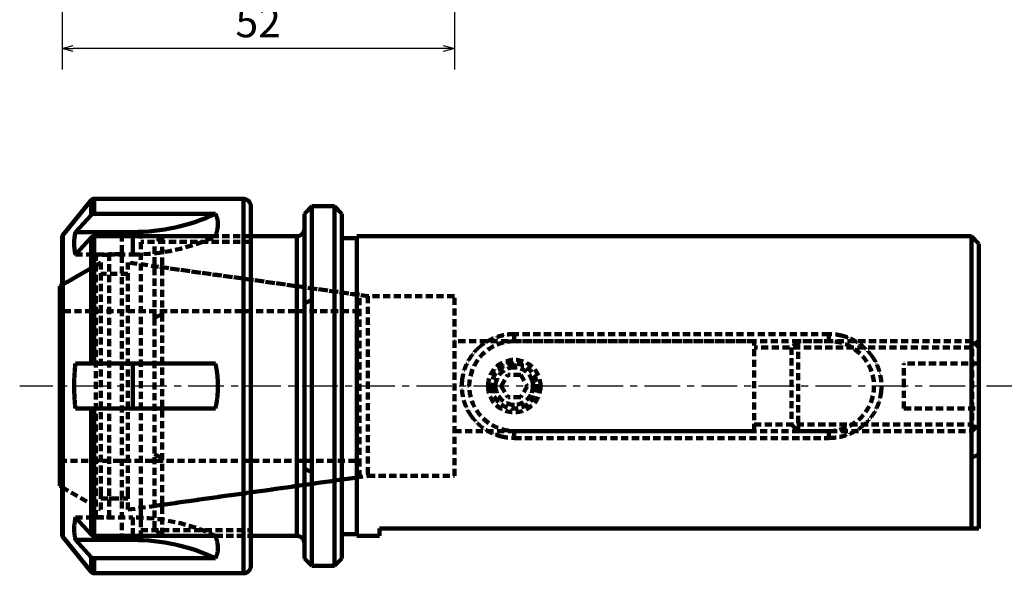
# Model space of a CAD drawing. Units: millimetres. Extents: x 32 to 379, y 67 to 269.
# Drawn here: x 131 to 262, y 67 to 141 of the extents above; entities that cross this region are included whole.
import ezdxf

# ---------------------------------------------------------------- set-up
doc = ezdxf.new("R2010")
doc.units = ezdxf.units.MM
doc.header["$LTSCALE"] = 0.149776
doc.linetypes.add('CENTER', pattern=[50.8, 31.75, -6.35, 6.35, -6.35])
doc.linetypes.add('HIDDEN', pattern=[9.525, 6.35, -3.175])
doc.layers.add('NOLAYERNAME_001', color=7, linetype='Continuous')
doc.styles.get("Standard").update_dxf_attribs({"font": 'txt', "bigfont": 'extfont2'})
doc.dimstyles.get("Standard").update_dxf_attribs({"dimtxt": 2.5, "dimasz": 2.5, "dimexe": 1.25, "dimexo": 0.625, "dimtad": 1, "dimzin": 0, "dimdsep": 46, "dimtxsty": 'Standard', "dimcen": 2.5, "dimadec": 0, "dimazin": 0, "dimtfac": 0.75, "dimtmove": 0, "dimatfit": 3, "dimfxl": 1, "dimarcsym": 0})

# ---------------------------------------------------------------- blocks, each defined once
blk = doc.blocks.new('_OPEN30')
at = {"color": 0, "linetype": 'ByBlock', "lineweight": -2}
for p, q in [((-1, 0.267949), (0, 0)), ((0, 0), (-1, -0.267949)), ((0, 0), (-1, 0))]:
    blk.add_line(p, q, dxfattribs=at)
blk = doc.blocks.new('*D19')
at = {"color": 0, "linetype": 'Continuous', "lineweight": 25}
for p, q in [((188.54, 164.02), (188.54, 134.26)), ((136.18, 157.6), (136.18, 134.26)), ((187.04, 137.06), (137.68, 137.06))]:
    blk.add_line(p, q, dxfattribs=at)
at = {"layer": 'Defpoints', "color": 0}
for p in [(188.54, 164.65), (136.18, 158.22), (136.18, 137.06)]:
    blk.add_point(p, dxfattribs=at)
at = {"color": 0, "lineweight": 25, "xscale": 1.5, "yscale": 1.5, "zscale": 1.5, "rotation": 180}
blk.add_blockref('_OPEN30', (136.18, 137.06), dxfattribs=at)
at = {"color": 0, "lineweight": 25, "xscale": 1.5, "yscale": 1.5, "zscale": 1.5}
blk.add_blockref('_OPEN30', (188.54, 137.06), dxfattribs=at)
at = {"color": 0, "lineweight": 50, "insert": (162.36, 140.06), "char_height": 4, "attachment_point": 5}
blk.add_mtext('52', dxfattribs=at)

msp = doc.modelspace()

# ---------------------------------------------------------------- linework, layer by layer
at = {"color": 7, "linetype": 'Continuous', "lineweight": 100}
for p, q in [((160.38, 117.01), (140.47, 117.01)), ((140.08, 116.83), (136.3, 112.15)), ((161.38, 68.03), (161.38, 116.01)), ((169.54, 116.01), (168.54, 115.01)), ((172.54, 116.01), (169.54, 116.01)), ((169.54, 116.01), (169.54, 103.52)), ((173.54, 115.01), (172.54, 116.01)), ((172.54, 116.01), (172.54, 68.01)), ((140.08, 114.84), (137.97, 112.56)), ((140.47, 115.01), (156.66, 115.01)), ((168.54, 115.01), (168.54, 103.04)), ((173.54, 69.01), (173.54, 115.01)), ((137.97, 112.56), (145.63, 112.56)), ((140.08, 111.84), (137.97, 109.56)), ((140.08, 111.84), (140.08, 95.01)), ((140.47, 112.01), (140.47, 95.01)), ((156.66, 112.01), (140.47, 112.01)), ((167.54, 112.01), (161.38, 112.01)), ((175.54, 111.76), (173.54, 111.76)), ((257.54, 112.01), (175.54, 112.01)), ((175.54, 112.01), (175.54, 72.01)), ((258.54, 111.01), (257.54, 112.01)), ((257.54, 73.01), (257.54, 112.01)), ((258.54, 73.01), (258.54, 111.01)), ((136.18, 105.51), (135.88, 105.34)), ((135.88, 80.37), (135.88, 105.34)), ((169.54, 103.52), (168.54, 103.04)), ((168.54, 103.04), (168.54, 69.01)), ((169.54, 103.52), (169.54, 68.01)), ((140.08, 95.01), (137.97, 95.01)), ((140.47, 95.01), (156.66, 95.01)), ((145.63, 89.01), (145.63, 95.01)), ((140.08, 89.01), (137.97, 89.01)), ((140.08, 89.01), (140.08, 72.18)), ((140.47, 89.01), (140.47, 72.02)), ((156.66, 89.01), (140.47, 89.01)), ((135.88, 78.69), (135.88, 80.37)), ((135.88, 78.69), (136.18, 78.51)), ((140.08, 72.18), (137.97, 74.46)), ((178.54, 73.01), (257.54, 73.01)), ((178.54, 72.01), (178.54, 73.01)), ((136.3, 71.87), (140.08, 67.2)), ((140.08, 69.18), (137.97, 71.46)), ((137.97, 71.46), (145.63, 71.46)), ((140.47, 72.02), (156.66, 72.02)), ((161.38, 72.01), (167.54, 72.01)), ((173.54, 72.26), (175.54, 72.26)), ((175.54, 72.01), (178.54, 72.01)), ((156.66, 69.02), (140.47, 69.02)), ((168.54, 69.01), (169.54, 68.01)), ((172.54, 68.01), (173.54, 69.01)), ((169.54, 68.01), (172.54, 68.01)), ((140.47, 67.01), (160.38, 67.01))]:
    msp.add_line(p, q, dxfattribs=at)
at = {"color": 8, "linetype": 'Continuous', "lineweight": 100}
for p, q in [((140.47, 117.01), (140.47, 115.01)), ((160.38, 67.01), (160.38, 117.01)), ((140.08, 116.83), (140.08, 114.84)), ((136.3, 112.15), (136.3, 71.87)), ((145.63, 112.01), (145.63, 112.56)), ((167.54, 101.6), (167.54, 112.01)), ((167.54, 72.01), (167.54, 101.6)), ((145.63, 71.46), (145.63, 72.02)), ((140.08, 69.18), (140.08, 67.2)), ((140.47, 69.02), (140.47, 67.01))]:
    msp.add_line(p, q, dxfattribs=at)
at = {"color": 7, "linetype": 'HIDDEN', "lineweight": 100}
for p, q in [((140.47, 115.01), (140.47, 117.01)), ((140.08, 114.84), (140.08, 116.83)), ((136.3, 71.87), (136.3, 112.15)), ((140.08, 95.01), (140.08, 111.84)), ((140.47, 95.01), (140.47, 112.01)), ((144.18, 112.26), (144.18, 71.76)), ((146.68, 112.26), (144.18, 112.26)), ((145.63, 112.56), (145.63, 109.56)), ((145.63, 109.56), (145.63, 112.01)), ((146.68, 71.76), (146.68, 112.26)), ((149.54, 112.01), (148.54, 111.01)), ((149.54, 112.01), (149.54, 101.6)), ((161.38, 112.01), (149.54, 112.01)), ((167.54, 112.01), (167.54, 72.01)), ((161.38, 111.26), (146.68, 111.26)), ((148.54, 101.12), (148.54, 111.01)), ((137.97, 109.56), (145.63, 109.56)), ((140.68, 74.51), (140.68, 109.51)), ((142.48, 109.51), (140.68, 109.51)), ((142.48, 109.61), (142.48, 109.44)), ((144.18, 109.61), (142.48, 109.61)), ((142.48, 74.51), (142.48, 109.44)), ((141.38, 108.51), (136.18, 105.51)), ((140.68, 108.11), (136.18, 105.51)), ((141.38, 77.59), (141.38, 108.51)), ((144.98, 77.59), (144.98, 108.51)), ((175.88, 104.17), (144.98, 108.51)), ((177, 104.01), (148.54, 108.01)), ((144.98, 107.01), (141.38, 107.01)), ((175.88, 81.39), (175.88, 104.17)), ((177, 104.01), (177, 80.01)), ((188.54, 104.01), (177, 104.01)), ((188.54, 80.01), (188.54, 104.01)), ((175.88, 102.01), (135.88, 102.01)), ((149.54, 101.6), (148.54, 101.12)), ((149.54, 101.6), (149.54, 72.01)), ((148.54, 73.01), (148.54, 101.12)), ((238.54, 98.95), (196.54, 98.95)), ((196.54, 98.95), (196.54, 98.01)), ((238.54, 98.95), (238.54, 98.01)), ((228.54, 98.01), (188.54, 98.01)), ((196.54, 98.01), (238.54, 98.01)), ((228.54, 86.01), (228.54, 98.01)), ((234.41, 98.01), (233.54, 97.14)), ((234.41, 98.01), (234.41, 86.01)), ((257.66, 98.01), (234.41, 98.01)), ((258.54, 98.14), (257.54, 97.14)), ((257.66, 86.01), (257.66, 98.01)), ((258.54, 97.14), (257.66, 98.01)), ((257.54, 97.14), (228.54, 97.14)), ((233.54, 97.14), (233.54, 86.89)), ((145.63, 95.01), (145.63, 89.01)), ((196.54, 94.51), (196.54, 95.01)), ((248.54, 92.01), (248.54, 95.01)), ((258.54, 95.01), (248.54, 95.01)), ((194.81, 92.01), (195.67, 93.51)), ((197.4, 93.51), (195.67, 93.51)), ((196.48, 94.5), (196.59, 94.5)), ((197.4, 93.51), (198.27, 92.01)), ((194.04, 92.01), (193.04, 92.01)), ((193.54, 92.01), (194.04, 92.01)), ((194.81, 92.01), (195.67, 90.51)), ((198.27, 92.01), (197.4, 90.51)), ((199.04, 92.01), (199.03, 91.92)), ((200.04, 92.01), (199.04, 92.01)), ((248.54, 89.01), (248.54, 92.01)), ((197.4, 90.51), (195.67, 90.51)), ((196.54, 89.51), (196.59, 89.51)), ((140.08, 72.18), (140.08, 89.01)), ((140.47, 72.02), (140.47, 89.01)), ((248.54, 89.01), (258.54, 89.01)), ((228.54, 86.89), (257.54, 86.89)), ((233.54, 86.89), (234.41, 86.01)), ((257.54, 86.89), (258.54, 85.89)), ((257.66, 86.01), (258.54, 86.89)), ((188.54, 86.01), (228.54, 86.01)), ((196.54, 86.01), (238.54, 86.01)), ((196.54, 86.01), (196.54, 85.07)), ((234.41, 86.01), (257.66, 86.01)), ((238.54, 85.07), (238.54, 86.01)), ((196.54, 85.07), (238.54, 85.07)), ((148.54, 82.9), (149.54, 82.42)), ((257.54, 82.42), (258.54, 82.9)), ((135.88, 82.01), (175.88, 82.01)), ((168.54, 80.99), (169.54, 80.51)), ((175.88, 79.85), (175.88, 81.39)), ((144.98, 75.51), (175.88, 79.85)), ((148.54, 76.01), (177, 80.01)), ((160.38, 79.51), (160.38, 67.01)), ((177, 80.01), (188.54, 80.01)), ((136.18, 78.51), (141.38, 75.51)), ((136.18, 78.51), (140.68, 75.91)), ((141.38, 75.51), (141.38, 77.59)), ((144.98, 75.51), (144.98, 77.59)), ((141.38, 77.01), (144.98, 77.01)), ((142.48, 77.01), (144.18, 77.01)), ((137.97, 74.46), (145.63, 74.46)), ((140.68, 74.51), (142.48, 74.51)), ((145.63, 74.46), (145.63, 71.46)), ((145.63, 72.02), (145.63, 74.46)), ((146.68, 72.76), (161.38, 72.76)), ((148.54, 73.01), (149.54, 72.01)), ((144.18, 71.76), (146.68, 71.76)), ((149.54, 72.01), (161.38, 72.01)), ((140.08, 67.2), (140.08, 69.18)), ((140.47, 67.01), (140.47, 69.02))]:
    msp.add_line(p, q, dxfattribs=at)
msp.add_lwpolyline([(195.88, 89.6), (196.02, 89.57), (196.54, 89.51)], dxfattribs=at)
at = {"color": 7, "linetype": 'Continuous', "lineweight": 100}
for centre, radius, start, end in [((140.47, 116.51), 0.5, 90, 141), ((160.38, 116.01), 1, 0, 90), ((145.7, 138.41), 25.84, 269.8484, 295.1072), ((167.54, 113.01), 1, 270, 0), ((136.68, 111.84), 0.5, 141, 180), ((136.68, 72.19), 0.5, 180, 219), ((145.7, 45.62), 25.84, 64.8927, 90.1516), ((167.54, 71.01), 1, 0, 90), ((140.47, 67.51), 0.5, 219, 270), ((160.38, 68.01), 1, 270, 0)]:
    msp.add_arc(centre, radius, start, end, dxfattribs=at)
at = {"color": 7, "linetype": 'HIDDEN', "lineweight": 100}
for centre, radius, start, end in [((145.7, 135.41), 25.84, 269.8486, 295.1072), ((196.54, 92.01), 6, 90, 270), ((238.54, 92.01), 6, 270, 90), ((196.54, 92.01), 3.5, 0, 180), ((196.54, 92.01), 3, 180, 90), ((196.54, 92.01), 3, 90, 180), ((196.54, 92.01), 2.5, 180, 90), ((196.54, 92.01), 2.5, 90, 180), ((196.54, 92.01), 3.5, 180, 0), ((196.54, 92.01), 2.5, 339.0908, 1.2691), ((145.7, 48.62), 25.84, 64.8928, 90.1515)]:
    msp.add_arc(centre, radius, start, end, dxfattribs=at)
at = {"color": 7, "linetype": 'Continuous', "lineweight": 100}
for points, knots in [([(140.47, 115.01), (140.47, 115.01), (140.45, 115), (140.44, 115), (140.42, 115), (140.4, 115), (140.38, 115), (140.37, 114.99), (140.35, 114.99), (140.33, 114.99), (140.31, 114.98), (140.3, 114.98), (140.28, 114.97), (140.26, 114.97), (140.25, 114.96), (140.23, 114.95), (140.22, 114.95), (140.2, 114.94), (140.19, 114.93), (140.17, 114.92), (140.16, 114.91), (140.15, 114.9), (140.13, 114.89), (140.12, 114.88), (140.11, 114.87), (140.1, 114.86), (140.09, 114.85), (140.08, 114.84)], [0, 0, 0, 0, 0.017864, 0.0357146, 0.0535391, 0.0713267, 0.0890692, 0.1067619, 0.1244049, 0.1420035, 0.1595695, 0.1771209, 0.1946604, 0.212175, 0.2296498, 0.2470696, 0.2644184, 0.2816799, 0.2988381, 0.3158769, 0.3327809, 0.3495528, 0.3662291, 0.3828419, 0.3994145, 0.4159642, 0.4325033, 0.4325033, 0.4325033, 0.4325033]), ([(156.66, 115.01), (156.67, 114.97), (156.7, 114.91), (156.74, 114.81), (156.78, 114.71), (156.82, 114.61), (156.86, 114.5), (156.89, 114.4), (156.92, 114.29), (156.94, 114.19), (156.96, 114.07), (156.98, 113.96), (156.99, 113.84), (156.99, 113.73), (156.99, 113.6), (156.99, 113.48), (156.98, 113.35), (156.96, 113.23), (156.94, 113.1), (156.92, 112.96), (156.89, 112.83), (156.86, 112.7), (156.82, 112.56), (156.78, 112.42), (156.74, 112.28), (156.7, 112.15), (156.67, 112.05), (156.66, 112.01)], [0, 0, 0, 0, 0.10731, 0.2147, 0.322263, 0.430116, 0.538415, 0.647363, 0.757223, 0.868325, 0.981065, 1.09573, 1.212474, 1.33143, 1.45272, 1.576449, 1.702714, 1.831597, 1.963171, 2.097468, 2.234316, 2.373441, 2.514523, 2.657206, 2.801112, 2.945844, 3.09099, 3.09099, 3.09099, 3.09099]), ([(137.97, 109.56), (137.96, 109.6), (137.95, 109.66), (137.93, 109.76), (137.91, 109.86), (137.9, 109.96), (137.88, 110.06), (137.86, 110.16), (137.85, 110.26), (137.84, 110.36), (137.83, 110.46), (137.82, 110.56), (137.81, 110.66), (137.81, 110.76), (137.81, 110.86), (137.8, 110.96), (137.8, 111.06), (137.8, 111.17), (137.81, 111.27), (137.81, 111.37), (137.81, 111.47), (137.82, 111.57), (137.83, 111.67), (137.84, 111.77), (137.85, 111.87), (137.87, 111.97), (137.88, 112.07), (137.9, 112.17), (137.91, 112.27), (137.93, 112.37), (137.95, 112.47), (137.96, 112.53), (137.97, 112.56)], [0, 0, 0, 0, 0.101524, 0.203009, 0.304421, 0.405725, 0.506896, 0.607914, 0.708768, 0.809459, 0.91001, 1.010451, 1.11081, 1.211109, 1.311369, 1.411606, 1.511832, 1.612058, 1.712293, 1.812551, 1.912849, 2.013206, 2.113647, 2.214199, 2.314893, 2.415749, 2.516768, 2.617939, 2.719242, 2.820651, 2.922133, 3.023652, 3.023652, 3.023652, 3.023652]), ([(140.47, 112.01), (140.47, 112.01), (140.45, 112), (140.44, 112), (140.42, 112), (140.4, 112), (140.38, 112), (140.37, 111.99), (140.35, 111.99), (140.33, 111.99), (140.31, 111.98), (140.3, 111.98), (140.28, 111.97), (140.26, 111.97), (140.25, 111.96), (140.23, 111.95), (140.22, 111.95), (140.2, 111.94), (140.19, 111.93), (140.17, 111.92), (140.16, 111.91), (140.15, 111.9), (140.13, 111.89), (140.12, 111.88), (140.11, 111.87), (140.1, 111.86), (140.09, 111.85), (140.08, 111.84)], [0, 0, 0, 0, 0.017864, 0.0357145, 0.053539, 0.0713266, 0.089069, 0.1067618, 0.1244047, 0.1420033, 0.1595693, 0.1771207, 0.1946603, 0.2121748, 0.2296497, 0.2470695, 0.2644183, 0.2816799, 0.2988381, 0.3158769, 0.3327809, 0.3495528, 0.3662291, 0.3828419, 0.3994146, 0.4159642, 0.4325033, 0.4325033, 0.4325033, 0.4325033]), ([(137.97, 89.01), (137.96, 89.15), (137.94, 89.34), (137.91, 89.61), (137.9, 89.81), (137.88, 90.01), (137.86, 90.21), (137.85, 90.41), (137.84, 90.61), (137.83, 90.81), (137.82, 91.01), (137.81, 91.21), (137.81, 91.41), (137.81, 91.61), (137.8, 91.81), (137.8, 92.01), (137.8, 92.21), (137.81, 92.41), (137.81, 92.61), (137.81, 92.81), (137.82, 93.01), (137.83, 93.21), (137.84, 93.41), (137.85, 93.61), (137.87, 93.81), (137.88, 94.01), (137.9, 94.21), (137.91, 94.41), (137.94, 94.68), (137.96, 94.88), (137.97, 95.01)], [0, 0, 0, 0, 0.400852, 0.601262, 0.801653, 1.002025, 1.202381, 1.402726, 1.603074, 1.803434, 2.003811, 2.204207, 2.40462, 2.60505, 2.805492, 3.005941, 3.206389, 3.40683, 3.607258, 3.80767, 4.008064, 4.208439, 4.408797, 4.609144, 4.809489, 5.009845, 5.210219, 5.410612, 5.611022, 6.011878, 6.011878, 6.011878, 6.011878]), ([(156.66, 95.01), (156.68, 94.93), (156.7, 94.82), (156.73, 94.66), (156.75, 94.54), (156.77, 94.42), (156.8, 94.3), (156.82, 94.18), (156.83, 94.06), (156.85, 93.94), (156.87, 93.82), (156.88, 93.7), (156.9, 93.58), (156.91, 93.46), (156.92, 93.34), (156.93, 93.22), (156.94, 93.1), (156.95, 92.98), (156.96, 92.86), (156.97, 92.74), (156.97, 92.62), (156.98, 92.5), (156.98, 92.38), (156.98, 92.25), (156.98, 92.13), (156.98, 92.01), (156.98, 91.89), (156.98, 91.77), (156.98, 91.65), (156.98, 91.53), (156.97, 91.41), (156.97, 91.29), (156.96, 91.16), (156.95, 91.04), (156.94, 90.92), (156.93, 90.8), (156.92, 90.68), (156.91, 90.56), (156.9, 90.44), (156.88, 90.32), (156.87, 90.24), (156.87, 90.2)], [0, 0, 0, 0, 0.241149, 0.361728, 0.482315, 0.602915, 0.723537, 0.844193, 0.964899, 1.085676, 1.206528, 1.327449, 1.448425, 1.569444, 1.690488, 1.811543, 1.932611, 2.053699, 2.174815, 2.295957, 2.417123, 2.538311, 2.659518, 2.780741, 2.901977, 3.023219, 3.144463, 3.265701, 3.38693, 3.508143, 3.629334, 3.7505, 3.871635, 3.992748, 4.113852, 4.234956, 4.356053, 4.477127, 4.598165, 4.719156, 4.840089, 4.840089, 4.840089, 4.840089]), ([(156.87, 90.2), (156.86, 90.16), (156.85, 90.08), (156.84, 89.96), (156.82, 89.84), (156.8, 89.72), (156.78, 89.6), (156.75, 89.49), (156.73, 89.37), (156.7, 89.21), (156.68, 89.09), (156.66, 89.01)], [0, 0, 0, 0, 0.120867, 0.24166, 0.362378, 0.483037, 0.603657, 0.724249, 0.844824, 0.965388, 1.206503, 1.206503, 1.206503, 1.206503]), ([(137.97, 71.46), (137.96, 71.51), (137.94, 71.61), (137.92, 71.76), (137.9, 71.91), (137.87, 72.06), (137.86, 72.21), (137.84, 72.36), (137.82, 72.51), (137.81, 72.66), (137.81, 72.81), (137.8, 72.96), (137.81, 73.11), (137.81, 73.26), (137.82, 73.41), (137.84, 73.56), (137.86, 73.71), (137.88, 73.86), (137.9, 74.01), (137.92, 74.16), (137.94, 74.31), (137.96, 74.41), (137.97, 74.46)], [0, 0, 0, 0, 0.152016, 0.303951, 0.455732, 0.607292, 0.758579, 0.909563, 1.060236, 1.210621, 1.360773, 1.510791, 1.660812, 1.810972, 1.961365, 2.112045, 2.263034, 2.414324, 2.565883, 2.717659, 2.869589, 3.021597, 3.021597, 3.021597, 3.021597]), ([(257.54, 73.01), (257.64, 73.01), (257.75, 73.01), (257.88, 73.01), (257.94, 73.01), (258.06, 73.01), (258.18, 73.01), (258.34, 73.01), (258.43, 73.01), (258.49, 73.01), (258.51, 73.01), (258.52, 73.01), (258.53, 73.01), (258.53, 73.01), (258.54, 73.01), (258.54, 73.01)], [0, 0, 0, 0, 0.290921, 0.345516, 0.398152, 0.448518, 0.703607, 0.772422, 0.941533, 0.954968, 0.966057, 0.982762, 0.98916, 0.994777, 1.000002, 1.000002, 1.000002, 1.000002]), ([(140.47, 72.02), (140.47, 72.02), (140.45, 72.02), (140.44, 72.02), (140.42, 72.02), (140.4, 72.02), (140.38, 72.03), (140.37, 72.03), (140.35, 72.03), (140.33, 72.04), (140.31, 72.04), (140.3, 72.05), (140.28, 72.05), (140.26, 72.06), (140.25, 72.06), (140.23, 72.07), (140.22, 72.08), (140.2, 72.09), (140.19, 72.1), (140.17, 72.1), (140.16, 72.11), (140.15, 72.12), (140.13, 72.14), (140.12, 72.15), (140.11, 72.16), (140.1, 72.17), (140.09, 72.18), (140.08, 72.18)], [0, 0, 0, 0, 0.0178641, 0.0357148, 0.0535393, 0.0713268, 0.0890692, 0.1067618, 0.1244045, 0.1420027, 0.1595684, 0.1771193, 0.1946585, 0.2121727, 0.2296473, 0.2470669, 0.2644157, 0.2816773, 0.2988356, 0.3158746, 0.3327787, 0.3495505, 0.3662267, 0.3828391, 0.3994113, 0.4159604, 0.4324989, 0.4324989, 0.4324989, 0.4324989]), ([(156.66, 72.02), (156.67, 71.97), (156.7, 71.88), (156.74, 71.74), (156.78, 71.6), (156.82, 71.47), (156.86, 71.33), (156.89, 71.19), (156.92, 71.06), (156.94, 70.93), (156.96, 70.8), (156.98, 70.67), (156.99, 70.54), (156.99, 70.42), (156.99, 70.3), (156.99, 70.18), (156.98, 70.06), (156.96, 69.95), (156.94, 69.84), (156.92, 69.73), (156.89, 69.62), (156.86, 69.52), (156.82, 69.42), (156.78, 69.32), (156.74, 69.22), (156.7, 69.12), (156.67, 69.05), (156.66, 69.02)], [0, 0, 0, 0, 0.144841, 0.289285, 0.43294, 0.575427, 0.716379, 0.855457, 0.992349, 1.126783, 1.258545, 1.387596, 1.514016, 1.637897, 1.759343, 1.878466, 1.995392, 2.110258, 2.223212, 2.334457, 2.444364, 2.553296, 2.661537, 2.769308, 2.876775, 2.984063, 3.091267, 3.091267, 3.091267, 3.091267]), ([(140.47, 69.02), (140.47, 69.02), (140.45, 69.02), (140.44, 69.02), (140.42, 69.02), (140.4, 69.02), (140.38, 69.03), (140.37, 69.03), (140.35, 69.03), (140.33, 69.04), (140.31, 69.04), (140.3, 69.05), (140.28, 69.05), (140.26, 69.06), (140.25, 69.06), (140.23, 69.07), (140.22, 69.08), (140.2, 69.09), (140.19, 69.1), (140.17, 69.1), (140.16, 69.11), (140.15, 69.12), (140.13, 69.14), (140.12, 69.15), (140.11, 69.16), (140.1, 69.17), (140.09, 69.18), (140.08, 69.18)], [0, 0, 0, 0, 0.017864, 0.0357146, 0.0535391, 0.0713267, 0.0890692, 0.106762, 0.124405, 0.1420037, 0.1595698, 0.1771212, 0.1946609, 0.2121755, 0.2296504, 0.2470702, 0.264419, 0.2816806, 0.2988387, 0.3158775, 0.3327815, 0.3495534, 0.3662298, 0.3828426, 0.3994153, 0.415965, 0.4325042, 0.4325042, 0.4325042, 0.4325042])]:
    msp.add_open_spline(points, degree=3, knots=knots, dxfattribs=at)
for points in [[(136.18, 111.83), (136.18, 105.23), (136.18, 92.02), (136.18, 78.82), (136.18, 72.21)], [(140.47, 95.01), (140.41, 95.01), (140.28, 95.01), (140.15, 95.01), (140.08, 95.01)], [(140.47, 89.01), (140.41, 89.01), (140.28, 89.01), (140.15, 89.01), (140.08, 89.01)]]:
    msp.add_open_spline(points, degree=3, dxfattribs=at)
at = {"color": 7, "linetype": 'HIDDEN', "lineweight": 100}
for points, knots in [([(196.54, 98.95), (196.5, 98.95), (196.41, 98.95), (196.28, 98.94), (196.15, 98.94), (196.02, 98.93), (195.89, 98.92), (195.76, 98.91), (195.63, 98.89), (195.5, 98.88), (195.37, 98.86), (195.25, 98.83), (195.12, 98.81), (194.99, 98.78), (194.87, 98.75), (194.74, 98.72), (194.62, 98.69), (194.49, 98.65), (194.37, 98.61), (194.24, 98.57), (194.12, 98.53), (194, 98.49), (193.88, 98.44), (193.76, 98.39), (193.64, 98.34), (193.53, 98.29), (193.41, 98.23), (193.3, 98.17), (193.18, 98.12), (193.07, 98.05), (192.96, 97.99), (192.85, 97.92), (192.74, 97.86), (192.63, 97.79), (192.52, 97.72), (192.42, 97.64), (192.32, 97.57), (192.21, 97.49), (192.11, 97.41), (192.01, 97.33), (191.95, 97.27), (191.92, 97.25)], [0, 0, 0, 0, 0.129988, 0.259944, 0.389842, 0.519677, 0.649468, 0.779254, 0.909049, 1.038852, 1.168652, 1.298428, 1.428164, 1.557849, 1.687473, 1.817029, 1.946509, 2.075907, 2.205219, 2.334439, 2.463569, 2.59261, 2.721565, 2.850433, 2.979217, 3.107921, 3.236556, 3.365136, 3.493675, 3.622181, 3.750651, 3.879078, 4.007452, 4.135768, 4.264018, 4.392194, 4.52029, 4.648302, 4.776261, 4.90421, 5.032177, 5.032177, 5.032177, 5.032177]), ([(240.34, 98.72), (240.29, 98.73), (240.21, 98.75), (240.08, 98.78), (239.96, 98.81), (239.83, 98.83), (239.7, 98.86), (239.57, 98.88), (239.45, 98.89), (239.32, 98.91), (239.19, 98.92), (239.06, 98.93), (238.93, 98.94), (238.8, 98.94), (238.67, 98.95), (238.58, 98.95), (238.54, 98.95)], [0, 0, 0, 0, 0.129452, 0.258962, 0.388538, 0.518189, 0.647918, 0.777707, 0.907523, 1.037344, 1.167159, 1.296969, 1.426813, 1.556713, 1.686664, 1.816646, 1.816646, 1.816646, 1.816646]), ([(244.35, 95.91), (244.32, 95.95), (244.28, 96.02), (244.2, 96.12), (244.12, 96.22), (244.04, 96.32), (243.96, 96.42), (243.88, 96.52), (243.8, 96.62), (243.71, 96.71), (243.62, 96.81), (243.53, 96.9), (243.44, 96.99), (243.35, 97.08), (243.26, 97.16), (243.16, 97.25), (243.06, 97.33), (242.96, 97.41), (242.86, 97.49), (242.76, 97.57), (242.66, 97.64), (242.55, 97.72), (242.45, 97.79), (242.34, 97.86), (242.23, 97.92), (242.12, 97.99), (242.01, 98.05), (241.9, 98.12), (241.78, 98.17), (241.67, 98.23), (241.55, 98.29), (241.43, 98.34), (241.31, 98.39), (241.2, 98.44), (241.07, 98.49), (240.95, 98.53), (240.83, 98.57), (240.71, 98.62), (240.59, 98.65), (240.46, 98.69), (240.38, 98.71), (240.34, 98.72)], [0, 0, 0, 0, 0.128263, 0.256494, 0.38469, 0.51285, 0.640969, 0.769046, 0.897078, 1.025064, 1.153014, 1.280938, 1.408848, 1.536754, 1.664668, 1.792596, 1.920543, 2.048514, 2.176513, 2.304545, 2.432614, 2.560722, 2.688873, 2.817071, 2.945321, 3.073633, 3.202012, 3.330466, 3.458999, 3.587612, 3.716307, 3.845087, 3.973953, 4.102907, 4.231945, 4.361062, 4.490249, 4.6195, 4.748809, 4.878169, 5.007576, 5.007576, 5.007576, 5.007576]), ([(191.92, 97.25), (191.88, 97.22), (191.82, 97.16), (191.73, 97.07), (191.63, 96.99), (191.54, 96.9), (191.45, 96.81), (191.36, 96.71), (191.28, 96.62), (191.19, 96.52), (191.11, 96.42), (191.03, 96.32), (190.95, 96.22), (190.88, 96.12), (190.8, 96.02), (190.73, 95.91), (190.66, 95.8), (190.59, 95.69), (190.52, 95.59), (190.46, 95.47), (190.39, 95.36), (190.33, 95.25), (190.27, 95.13), (190.22, 95.02), (190.16, 94.9), (190.11, 94.78), (190.06, 94.67), (190.01, 94.55), (189.97, 94.43), (189.92, 94.3), (189.88, 94.18), (189.84, 94.06), (189.81, 93.93), (189.77, 93.81), (189.74, 93.68), (189.71, 93.56), (189.68, 93.43), (189.66, 93.3), (189.64, 93.18), (189.61, 93.05), (189.6, 92.96), (189.6, 92.92)], [0, 0, 0, 0, 0.127983, 0.255976, 0.383974, 0.511971, 0.639963, 0.767943, 0.895909, 1.023867, 1.151835, 1.279825, 1.407853, 1.535928, 1.664057, 1.792245, 1.920498, 2.048821, 2.177211, 2.30567, 2.434197, 2.562792, 2.691455, 2.820188, 2.94899, 3.077865, 3.206813, 3.335837, 3.464937, 3.594114, 3.723361, 3.852673, 3.98204, 4.111455, 4.240912, 4.370414, 4.499983, 4.629639, 4.759378, 4.889185, 5.019045, 5.019045, 5.019045, 5.019045]), ([(245.48, 91.11), (245.48, 91.15), (245.5, 91.23), (245.51, 91.36), (245.52, 91.49), (245.53, 91.62), (245.53, 91.75), (245.54, 91.88), (245.54, 92.01), (245.54, 92.14), (245.53, 92.27), (245.53, 92.4), (245.52, 92.53), (245.51, 92.66), (245.5, 92.79), (245.48, 92.92), (245.46, 93.05), (245.44, 93.18), (245.42, 93.3), (245.39, 93.43), (245.37, 93.56), (245.34, 93.68), (245.3, 93.81), (245.27, 93.93), (245.23, 94.06), (245.19, 94.18), (245.15, 94.3), (245.11, 94.43), (245.06, 94.55), (245.02, 94.67), (244.97, 94.78), (244.91, 94.9), (244.86, 95.02), (244.8, 95.14), (244.74, 95.25), (244.68, 95.36), (244.62, 95.47), (244.56, 95.59), (244.49, 95.7), (244.42, 95.8), (244.37, 95.87), (244.35, 95.91)], [0, 0, 0, 0, 0.129824, 0.259679, 0.389561, 0.519468, 0.649392, 0.779326, 0.909262, 1.039194, 1.169116, 1.299028, 1.428928, 1.558817, 1.688687, 1.818528, 1.948331, 2.078085, 2.20778, 2.337417, 2.467003, 2.596547, 2.726057, 2.855533, 2.984967, 3.114349, 3.24367, 3.37292, 3.502091, 3.631171, 3.760154, 3.889034, 4.017819, 4.146514, 4.275127, 4.403662, 4.532129, 4.660537, 4.788897, 4.91722, 5.045513, 5.045513, 5.045513, 5.045513]), ([(189.6, 92.92), (189.59, 92.88), (189.58, 92.79), (189.57, 92.66), (189.56, 92.53), (189.55, 92.4), (189.54, 92.27), (189.54, 92.14), (189.54, 92.01), (189.54, 91.88), (189.54, 91.75), (189.55, 91.62), (189.56, 91.49), (189.57, 91.36), (189.58, 91.23), (189.6, 91.11), (189.61, 90.98), (189.64, 90.85), (189.66, 90.72), (189.68, 90.59), (189.71, 90.47), (189.74, 90.34), (189.77, 90.22), (189.81, 90.09), (189.84, 89.97), (189.88, 89.84), (189.92, 89.72), (189.97, 89.6), (190.01, 89.48), (190.06, 89.36), (190.11, 89.24), (190.16, 89.12), (190.22, 89), (190.27, 88.89), (190.33, 88.77), (190.39, 88.66), (190.46, 88.55), (190.52, 88.44), (190.59, 88.33), (190.66, 88.22), (190.71, 88.15), (190.73, 88.11)], [0, 0, 0, 0, 0.129899, 0.259822, 0.389754, 0.519683, 0.649607, 0.779527, 0.909445, 1.039361, 1.169276, 1.299184, 1.429084, 1.55897, 1.688836, 1.818672, 1.948469, 2.078217, 2.207906, 2.337537, 2.467119, 2.596659, 2.726164, 2.855635, 2.985064, 3.114441, 3.243756, 3.373001, 3.502167, 3.631242, 3.76022, 3.889096, 4.017876, 4.146567, 4.275173, 4.403702, 4.53216, 4.660561, 4.788918, 4.917243, 5.045545, 5.045545, 5.045545, 5.045545]), ([(198.87, 92.89), (198.88, 92.88), (198.89, 92.85), (198.9, 92.81), (198.92, 92.76), (198.93, 92.72), (198.94, 92.68), (198.96, 92.63), (198.97, 92.59), (198.98, 92.55), (198.99, 92.5), (199, 92.46), (199.01, 92.42), (199.01, 92.37), (199.02, 92.33), (199.02, 92.28), (199.03, 92.24), (199.03, 92.19), (199.03, 92.15), (199.03, 92.1), (199.04, 92.06), (199.04, 92.03), (199.04, 92.01)], [0, 0, 0, 0, 0.0449054, 0.0897962, 0.1346586, 0.1794817, 0.2242581, 0.2689851, 0.3136664, 0.358313, 0.4029446, 0.4475905, 0.4922835, 0.5370473, 0.5818962, 0.6268366, 0.6718682, 0.7169846, 0.7621746, 0.8074232, 0.8527124, 0.8980224, 0.8980224, 0.8980224, 0.8980224]), ([(243.16, 86.78), (243.19, 86.81), (243.26, 86.86), (243.35, 86.95), (243.44, 87.04), (243.54, 87.13), (243.62, 87.22), (243.71, 87.31), (243.8, 87.41), (243.88, 87.5), (243.96, 87.6), (244.05, 87.7), (244.12, 87.8), (244.2, 87.91), (244.28, 88.01), (244.35, 88.11), (244.42, 88.22), (244.49, 88.33), (244.56, 88.44), (244.62, 88.55), (244.68, 88.66), (244.74, 88.78), (244.8, 88.89), (244.86, 89.01), (244.91, 89.12), (244.97, 89.24), (245.02, 89.36), (245.06, 89.48), (245.11, 89.6), (245.15, 89.72), (245.19, 89.84), (245.23, 89.97), (245.27, 90.09), (245.3, 90.22), (245.34, 90.34), (245.37, 90.47), (245.39, 90.59), (245.42, 90.72), (245.44, 90.85), (245.46, 90.98), (245.47, 91.06), (245.48, 91.11)], [0, 0, 0, 0, 0.127928, 0.255849, 0.383769, 0.51169, 0.639616, 0.767549, 0.895493, 1.023451, 1.151431, 1.279438, 1.407478, 1.53556, 1.663691, 1.791881, 1.920136, 2.048461, 2.176855, 2.305319, 2.433852, 2.562454, 2.691126, 2.819867, 2.948679, 3.077562, 3.206515, 3.33554, 3.464636, 3.593804, 3.723042, 3.852349, 3.981721, 4.111158, 4.240658, 4.370216, 4.49983, 4.629495, 4.759206, 4.888958, 5.018748, 5.018748, 5.018748, 5.018748]), ([(190.73, 88.11), (190.75, 88.08), (190.8, 88.01), (190.88, 87.9), (190.95, 87.8), (191.03, 87.7), (191.11, 87.6), (191.2, 87.5), (191.28, 87.41), (191.37, 87.31), (191.45, 87.22), (191.54, 87.13), (191.63, 87.04), (191.73, 86.95), (191.82, 86.86), (191.92, 86.78), (192.01, 86.7), (192.11, 86.61), (192.21, 86.54), (192.32, 86.46), (192.42, 86.38), (192.52, 86.31), (192.63, 86.24), (192.74, 86.17), (192.85, 86.1), (192.96, 86.03), (193.07, 85.97), (193.18, 85.91), (193.3, 85.85), (193.41, 85.79), (193.53, 85.74), (193.64, 85.68), (193.76, 85.63), (193.88, 85.58), (194, 85.54), (194.12, 85.49), (194.25, 85.45), (194.37, 85.41), (194.49, 85.37), (194.62, 85.34), (194.7, 85.31), (194.74, 85.3)], [0, 0, 0, 0, 0.128276, 0.25652, 0.384725, 0.512885, 0.640993, 0.769043, 0.897029, 1.02495, 1.152838, 1.280735, 1.408661, 1.536616, 1.664595, 1.792593, 1.920607, 2.048633, 2.176665, 2.304706, 2.432767, 2.56086, 2.688994, 2.817181, 2.945426, 3.073735, 3.202113, 3.330565, 3.459094, 3.587702, 3.716392, 3.845166, 3.974027, 4.102975, 4.232008, 4.36112, 4.490302, 4.619548, 4.748852, 4.878207, 5.007608, 5.007608, 5.007608, 5.007608]), ([(238.54, 85.07), (238.58, 85.08), (238.67, 85.08), (238.8, 85.08), (238.93, 85.09), (239.06, 85.09), (239.19, 85.1), (239.32, 85.12), (239.45, 85.13), (239.57, 85.15), (239.7, 85.17), (239.83, 85.19), (239.96, 85.22), (240.08, 85.24), (240.21, 85.27), (240.34, 85.3), (240.46, 85.34), (240.59, 85.37), (240.71, 85.41), (240.83, 85.45), (240.95, 85.49), (241.08, 85.54), (241.2, 85.58), (241.31, 85.63), (241.43, 85.68), (241.55, 85.74), (241.67, 85.79), (241.78, 85.85), (241.9, 85.91), (242.01, 85.97), (242.12, 86.03), (242.23, 86.1), (242.34, 86.17), (242.45, 86.24), (242.55, 86.31), (242.66, 86.38), (242.76, 86.46), (242.86, 86.54), (242.96, 86.62), (243.06, 86.7), (243.13, 86.75), (243.16, 86.78)], [0, 0, 0, 0, 0.129993, 0.259953, 0.389857, 0.519697, 0.649493, 0.779284, 0.909084, 1.038893, 1.168697, 1.298478, 1.428219, 1.557909, 1.687539, 1.817101, 1.946586, 2.075989, 2.205305, 2.33453, 2.463664, 2.59271, 2.721669, 2.850544, 2.979335, 3.108047, 3.23669, 3.365274, 3.49381, 3.622308, 3.750765, 3.879178, 4.007543, 4.135857, 4.264116, 4.392317, 4.520457, 4.648534, 4.776555, 4.904533, 5.032481, 5.032481, 5.032481, 5.032481]), ([(194.74, 85.3), (194.78, 85.29), (194.87, 85.27), (194.99, 85.24), (195.12, 85.22), (195.25, 85.19), (195.37, 85.17), (195.5, 85.15), (195.63, 85.13), (195.76, 85.12), (195.89, 85.1), (196.02, 85.09), (196.15, 85.09), (196.28, 85.08), (196.41, 85.08), (196.5, 85.08), (196.54, 85.07)], [0, 0, 0, 0, 0.129447, 0.258952, 0.388524, 0.51817, 0.647895, 0.777678, 0.907489, 1.037306, 1.167115, 1.29692, 1.426759, 1.556654, 1.686601, 1.816577, 1.816577, 1.816577, 1.816577])]:
    msp.add_open_spline(points, degree=3, knots=knots, dxfattribs=at)
at = {"layer": 'NOLAYERNAME_001', "color": 250, "linetype": 'CENTER', "lineweight": 25}
msp.add_line((264.31, 92.01), (130.53, 92.01), dxfattribs=at)

# ---------------------------------------------------------------- dimensions: what is measured, and where the dimension line sits
at = {"color": 7, "linetype": 'Continuous', "lineweight": 50}
dim = msp.add_linear_dim(base=(136.18, 137.06), p1=(188.54, 164.65), p2=(136.18, 158.22), angle=180, dimstyle='Standard', override={"dimtxt": 4, "dimasz": 1.5, "dimexe": 2.8, "dimgap": 1, "dimdec": 0, "dimzin": 8, "dimblk": 'OPEN30', "dimclrd": 0, "dimclre": 0, "dimclrt": 0, "dimtp": 0, "dimtm": 0, "dimlwd": 25, "dimlwe": 25}, dxfattribs=at)
dim.commit()
dim.dimension.update_dxf_attribs({"geometry": '*D19', "text_midpoint": (162.36, 137.06), "dimtype": 160})

doc.saveas('drawing.dxf')
